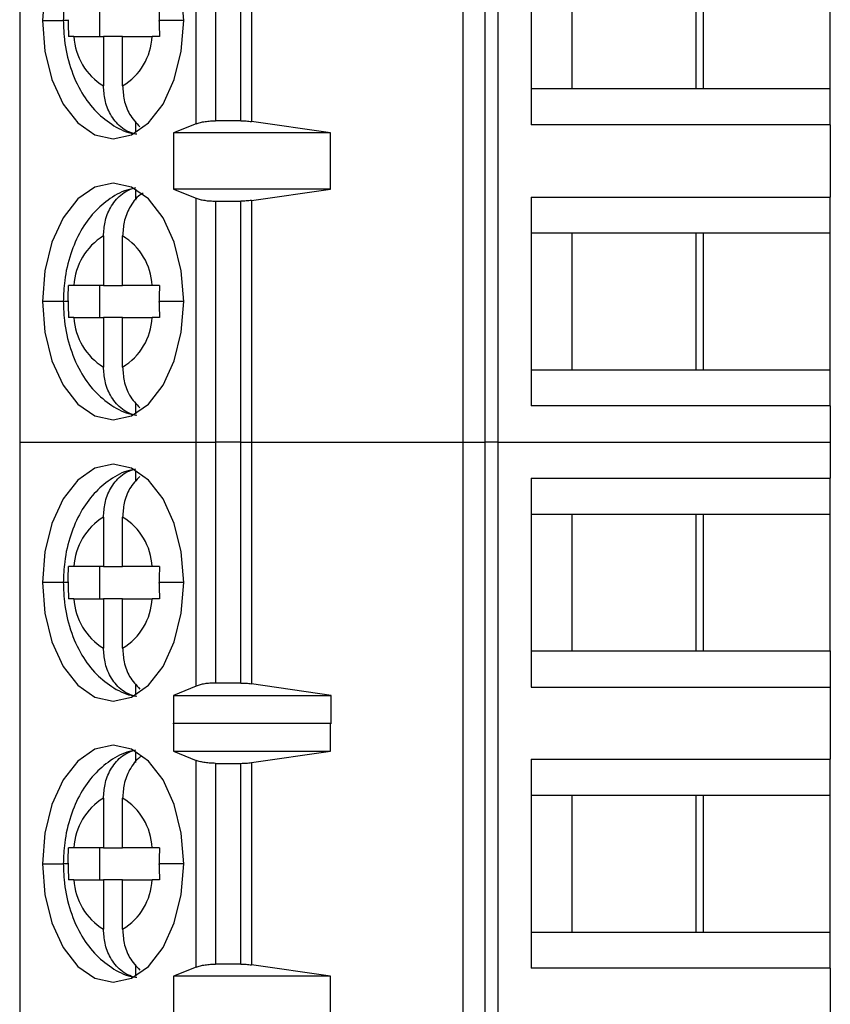
# Model space of a CAD drawing. Units: inches. Extents: x 0.1 to 16.9, y 0.1 to 10.9.
# Drawn here: x 10 to 10.5, y 6.6 to 7.2 of the extents above; entities that cross this region are included whole.
import ezdxf

# ---------------------------------------------------------------- set-up
doc = ezdxf.new("R2010")
doc.units = ezdxf.units.IN
doc.header["$MEASUREMENT"] = 0

msp = doc.modelspace()

# ---------------------------------------------------------------- linework, layer by layer
at = {"color": 7, "linetype": 'Continuous', "lineweight": 25}
for p, q in [((9.99939, 7.43614), (9.99939, 6.91941)), ((10.27136, 6.91941), (10.27136, 7.43614)), ((10.28469, 7.43614), (10.28469, 6.91941)), ((10.29262, 7.43614), (10.29262, 6.91941)), ((10.10766, 7.11447), (10.10766, 7.24107)), ((10.14143, 7.23972), (10.14143, 7.11583)), ((10.31301, 7.24175), (10.31301, 7.1138)), ((10.11951, 7.23929), (10.11951, 7.11626)), ((10.13508, 7.11626), (10.13508, 7.23929)), ((10.338, 7.2196), (10.338, 7.13594)), ((10.41397, 7.2196), (10.41397, 7.13594)), ((10.41863, 7.13594), (10.41863, 7.2196)), ((10.49644, 7.13594), (10.49644, 7.2196)), ((10.0485, 7.16793), (10.0485, 7.18761)), ((10.03269, 7.16793), (10.05077, 7.16793)), ((10.06252, 7.16793), (10.05077, 7.16793)), ((10.05077, 7.16793), (10.05077, 7.13762)), ((10.06252, 7.13762), (10.06252, 7.16793)), ((10.06252, 7.16793), (10.0806, 7.16793)), ((10.31301, 7.13594), (10.338, 7.13594)), ((10.338, 7.13594), (10.41863, 7.13594)), ((10.41863, 7.13594), (10.49644, 7.13594)), ((10.49644, 7.1138), (10.49644, 7.13594)), ((10.07052, 7.10901), (10.07052, 7.11575)), ((10.10766, 7.11447), (10.09379, 7.10887)), ((10.13508, 7.11626), (10.11951, 7.11626)), ((10.19007, 7.10887), (10.14143, 7.11583)), ((10.49644, 7.1138), (10.31301, 7.1138)), ((10.49644, 7.1138), (10.49644, 7.0695)), ((10.19007, 7.10887), (10.09379, 7.10887)), ((10.09379, 7.10887), (10.09379, 7.07443)), ((10.19007, 7.07443), (10.19007, 7.10887)), ((10.07052, 7.06755), (10.07052, 7.07429)), ((10.09379, 7.07443), (10.10766, 7.06883)), ((10.19007, 7.07443), (10.09379, 7.07443)), ((10.14143, 7.06747), (10.19007, 7.07443)), ((10.10766, 6.91941), (10.10766, 7.06883)), ((10.11951, 7.06704), (10.13508, 7.06704)), ((10.11951, 7.06704), (10.11951, 6.91941)), ((10.13508, 6.91941), (10.13508, 7.06704)), ((10.14143, 7.06747), (10.14143, 6.91941)), ((10.31301, 7.0695), (10.49644, 7.0695)), ((10.31301, 7.0695), (10.31301, 6.94155)), ((10.49644, 7.04736), (10.49644, 7.0695)), ((10.338, 7.04736), (10.31301, 7.04736)), ((10.41863, 7.04736), (10.338, 7.04736)), ((10.338, 7.04736), (10.338, 6.9637)), ((10.41397, 7.04736), (10.41397, 6.9637)), ((10.49644, 7.04736), (10.41863, 7.04736)), ((10.41863, 6.9637), (10.41863, 7.04736)), ((10.49644, 6.9637), (10.49644, 7.04736)), ((10.05077, 7.04568), (10.05077, 7.01537)), ((10.06252, 7.01537), (10.06252, 7.04568)), ((10.05077, 7.01537), (10.03269, 7.01537)), ((10.0485, 6.99569), (10.0485, 7.01537)), ((10.05077, 7.01537), (10.06252, 7.01537)), ((10.0806, 7.01537), (10.06252, 7.01537)), ((10.03269, 6.99569), (10.05077, 6.99569)), ((10.06252, 6.99569), (10.05077, 6.99569)), ((10.05077, 6.99569), (10.05077, 6.96538)), ((10.06252, 6.96538), (10.06252, 6.99569)), ((10.06252, 6.99569), (10.0806, 6.99569)), ((10.31301, 6.9637), (10.338, 6.9637)), ((10.338, 6.9637), (10.41863, 6.9637)), ((10.41863, 6.9637), (10.49644, 6.9637)), ((10.49644, 6.94155), (10.49644, 6.9637)), ((10.07052, 6.93676), (10.07052, 6.94351)), ((10.49644, 6.94155), (10.31301, 6.94155)), ((10.49644, 6.94155), (10.49644, 6.91941)), ((9.99939, 6.91941), (10.10766, 6.91941)), ((9.99939, 6.91941), (9.99939, 6.40267)), ((10.10766, 6.91941), (10.11951, 6.91941)), ((10.10766, 6.76991), (10.10766, 6.91941)), ((10.13508, 6.91941), (10.11951, 6.91941)), ((10.11951, 6.91941), (10.11951, 6.77177)), ((10.13508, 6.91941), (10.14143, 6.91941)), ((10.13508, 6.77177), (10.13508, 6.91941)), ((10.14143, 6.91941), (10.27136, 6.91941)), ((10.14143, 6.91941), (10.14143, 6.77132)), ((10.27136, 6.91941), (10.28469, 6.91941)), ((10.27136, 6.40267), (10.27136, 6.91941)), ((10.29262, 6.91941), (10.28469, 6.91941)), ((10.28469, 6.91941), (10.28469, 6.40267)), ((10.29262, 6.91941), (10.49644, 6.91941)), ((10.29262, 6.91941), (10.29262, 6.40267)), ((10.49644, 6.91941), (10.49644, 6.89726)), ((10.07052, 6.8953), (10.07052, 6.90205)), ((10.31301, 6.89726), (10.49644, 6.89726)), ((10.31301, 6.89726), (10.31301, 6.76931)), ((10.49644, 6.87511), (10.49644, 6.89726)), ((10.05077, 6.87343), (10.05077, 6.84313)), ((10.06252, 6.84313), (10.06252, 6.87343)), ((10.338, 6.87511), (10.31301, 6.87511)), ((10.41863, 6.87511), (10.338, 6.87511)), ((10.338, 6.87511), (10.338, 6.79145)), ((10.41397, 6.87511), (10.41397, 6.79145)), ((10.49644, 6.87511), (10.41863, 6.87511)), ((10.41863, 6.79145), (10.41863, 6.87511)), ((10.49644, 6.79145), (10.49644, 6.87511)), ((10.05077, 6.84313), (10.03269, 6.84313)), ((10.0485, 6.82344), (10.0485, 6.84313)), ((10.05077, 6.84313), (10.06252, 6.84313)), ((10.0806, 6.84313), (10.06252, 6.84313)), ((10.03269, 6.82344), (10.05077, 6.82344)), ((10.06252, 6.82344), (10.05077, 6.82344)), ((10.05077, 6.82344), (10.05077, 6.79313)), ((10.06252, 6.79313), (10.06252, 6.82344)), ((10.06252, 6.82344), (10.0806, 6.82344)), ((10.31301, 6.79145), (10.338, 6.79145)), ((10.338, 6.79145), (10.41863, 6.79145)), ((10.41863, 6.79145), (10.49644, 6.79145)), ((10.49644, 6.79145), (10.49644, 6.76931)), ((10.07052, 6.76452), (10.07052, 6.77127)), ((10.10766, 6.76991), (10.09369, 6.76403)), ((10.13508, 6.77177), (10.11951, 6.77177)), ((10.19036, 6.76403), (10.14143, 6.77132)), ((10.31301, 6.76931), (10.49644, 6.76931)), ((10.49644, 6.76931), (10.49644, 6.72502)), ((10.09369, 6.76403), (10.19036, 6.76403)), ((10.09369, 6.76403), (10.09369, 6.74681)), ((10.19036, 6.74681), (10.19036, 6.76403)), ((10.09369, 6.74681), (10.09379, 6.74716)), ((10.09379, 6.74716), (10.09379, 6.72994)), ((10.09379, 6.74716), (10.19007, 6.74716)), ((10.19007, 6.72994), (10.19007, 6.74716)), ((10.19007, 6.74716), (10.19036, 6.74681)), ((10.07052, 6.72306), (10.07052, 6.7298)), ((10.09379, 6.72994), (10.10766, 6.72434)), ((10.09379, 6.72994), (10.19007, 6.72994)), ((10.14143, 6.72299), (10.19007, 6.72994)), ((10.10766, 6.59774), (10.10766, 6.72434)), ((10.11951, 6.72256), (10.11951, 6.59952)), ((10.11951, 6.72256), (10.13508, 6.72256)), ((10.13508, 6.59952), (10.13508, 6.72256)), ((10.14143, 6.72299), (10.14143, 6.59909)), ((10.31301, 6.72502), (10.49644, 6.72502)), ((10.31301, 6.72502), (10.31301, 6.59706)), ((10.49644, 6.70287), (10.49644, 6.72502)), ((10.338, 6.70287), (10.31301, 6.70287)), ((10.41863, 6.70287), (10.338, 6.70287)), ((10.338, 6.70287), (10.338, 6.61921)), ((10.41397, 6.70287), (10.41397, 6.61921)), ((10.49644, 6.70287), (10.41863, 6.70287)), ((10.41863, 6.61921), (10.41863, 6.70287)), ((10.49644, 6.61921), (10.49644, 6.70287)), ((10.05077, 6.70119), (10.05077, 6.67088)), ((10.06252, 6.67088), (10.06252, 6.70119)), ((10.05077, 6.67088), (10.03269, 6.67088)), ((10.0485, 6.6512), (10.0485, 6.67088)), ((10.05077, 6.67088), (10.06252, 6.67088)), ((10.0806, 6.67088), (10.06252, 6.67088)), ((10.03269, 6.6512), (10.05077, 6.6512)), ((10.06252, 6.6512), (10.05077, 6.6512)), ((10.05077, 6.6512), (10.05077, 6.62089)), ((10.06252, 6.62089), (10.06252, 6.6512)), ((10.06252, 6.6512), (10.0806, 6.6512)), ((10.31301, 6.61921), (10.338, 6.61921)), ((10.338, 6.61921), (10.41863, 6.61921)), ((10.41863, 6.61921), (10.49644, 6.61921)), ((10.49644, 6.59706), (10.49644, 6.61921)), ((10.07052, 6.59228), (10.07052, 6.59902)), ((10.10766, 6.59774), (10.09379, 6.59214)), ((10.13508, 6.59952), (10.11951, 6.59952)), ((10.19007, 6.59214), (10.14143, 6.59909)), ((10.49644, 6.59706), (10.31301, 6.59706)), ((10.49644, 6.59706), (10.49644, 6.55277)), ((10.19007, 6.59214), (10.09379, 6.59214)), ((10.09379, 6.59214), (10.09379, 6.55769)), ((10.19007, 6.55769), (10.19007, 6.59214))]:
    msp.add_line(p, q, dxfattribs=at)
at = {"color": 8, "linetype": 'Continuous', "lineweight": 25}
for p, q in [((10.01334, 7.17777), (10.02615, 7.17777)), ((10.02915, 7.17777), (10.02615, 7.17777)), ((10.09996, 7.17777), (10.08494, 7.17777)), ((10.02615, 7.00553), (10.01334, 7.00553)), ((10.02915, 7.00553), (10.02615, 7.00553)), ((10.09996, 7.00553), (10.08494, 7.00553)), ((10.02615, 6.83328), (10.01334, 6.83328)), ((10.02915, 6.83328), (10.02615, 6.83328)), ((10.09996, 6.83328), (10.08494, 6.83328)), ((10.01334, 6.66104), (10.02615, 6.66104)), ((10.02915, 6.66104), (10.02615, 6.66104)), ((10.09996, 6.66104), (10.08494, 6.66104))]:
    msp.add_line(p, q, dxfattribs=at)
at = {"color": 7, "linetype": 'Continuous', "lineweight": 25, "flags": 128}
for points in [[(10.09996, 7.17777), (10.09848, 7.19656), (10.09416, 7.21407), (10.08727, 7.2291), (10.0783, 7.24064), (10.06786, 7.24789), (10.05665, 7.25036), (10.04544, 7.24789), (10.03499, 7.24064), (10.02602, 7.2291), (10.01914, 7.21407), (10.01481, 7.19656), (10.01334, 7.17777)], [(10.01334, 7.17777), (10.01481, 7.15898), (10.01914, 7.14148), (10.02602, 7.12644), (10.03499, 7.11491), (10.04544, 7.10766), (10.05665, 7.10518), (10.06786, 7.10766), (10.0783, 7.11491), (10.08727, 7.12644), (10.09416, 7.14148), (10.09848, 7.15898), (10.09996, 7.17777)], [(10.09996, 7.00553), (10.09848, 7.02432), (10.09416, 7.04182), (10.08727, 7.05686), (10.0783, 7.06839), (10.06786, 7.07564), (10.05665, 7.07812), (10.04544, 7.07564), (10.03499, 7.06839), (10.02602, 7.05686), (10.01914, 7.04182), (10.01481, 7.02432), (10.01334, 7.00553)], [(10.01334, 7.00553), (10.01481, 6.98674), (10.01914, 6.96923), (10.02602, 6.9542), (10.03499, 6.94266), (10.04544, 6.93541), (10.05665, 6.93294), (10.06786, 6.93541), (10.0783, 6.94266), (10.08727, 6.9542), (10.09416, 6.96923), (10.09848, 6.98674), (10.09996, 7.00553)], [(10.09996, 6.83328), (10.09848, 6.85207), (10.09416, 6.86958), (10.08727, 6.88461), (10.0783, 6.89615), (10.06786, 6.9034), (10.05665, 6.90587), (10.04544, 6.9034), (10.03499, 6.89615), (10.02602, 6.88461), (10.01914, 6.86958), (10.01481, 6.85207), (10.01334, 6.83328)], [(10.01334, 6.83328), (10.01481, 6.8145), (10.01914, 6.79699), (10.02602, 6.78196), (10.03499, 6.77042), (10.04544, 6.76317), (10.05665, 6.7607), (10.06786, 6.76317), (10.0783, 6.77042), (10.08727, 6.78196), (10.09416, 6.79699), (10.09848, 6.8145), (10.09996, 6.83328)], [(10.09996, 6.66104), (10.09848, 6.67983), (10.09416, 6.69733), (10.08727, 6.71237), (10.0783, 6.7239), (10.06786, 6.73116), (10.05665, 6.73363), (10.04544, 6.73116), (10.03499, 6.7239), (10.02602, 6.71237), (10.01914, 6.69733), (10.01481, 6.67983), (10.01334, 6.66104)], [(10.01334, 6.66104), (10.01481, 6.64225), (10.01914, 6.62475), (10.02602, 6.60971), (10.03499, 6.59818), (10.04544, 6.59092), (10.05665, 6.58845), (10.06786, 6.59092), (10.0783, 6.59818), (10.08727, 6.60971), (10.09416, 6.62475), (10.09848, 6.64225), (10.09996, 6.66104)]]:
    msp.add_lwpolyline(points, dxfattribs=at)
at = {"color": 7, "linetype": 'Continuous', "lineweight": 25}
for centre, start, end in [((10.07014, 7.16972), 182.74277, 238.90288), ((10.04316, 7.16972), 301.09667, 357.25778), ((10.07014, 7.01358), 121.09709, 177.25726), ((10.04316, 7.01358), 2.74231, 58.90324), ((10.07014, 6.99748), 182.74283, 238.90282), ((10.04316, 6.99748), 301.09681, 357.25764), ((10.07014, 6.84133), 121.09718, 177.25717), ((10.04316, 6.84133), 2.7425, 58.90305), ((10.07014, 6.82524), 182.74285, 238.90273), ((10.04316, 6.82524), 301.09694, 357.25759), ((10.07014, 6.66909), 121.09716, 177.25719), ((10.04316, 6.66909), 2.74236, 58.90315), ((10.07014, 6.65299), 182.74281, 238.9028), ((10.04316, 6.65299), 301.09688, 357.25762)]:
    msp.add_arc(centre, 0.03749, start, end, dxfattribs=at)
for points, knots in [([(10.07013, 7.24704), (10.06897, 7.24688), (10.06349, 7.24616), (10.05467, 7.24111), (10.04453, 7.23257), (10.0363, 7.22101), (10.03016, 7.2069), (10.0267, 7.19203), (10.02631, 7.18205), (10.02615, 7.17777)], [0, 0, 0, 0, 0.0409839, 0.1933436, 0.3463424, 0.5076291, 0.6809925, 0.863181, 1, 1, 1, 1]), ([(10.08511, 7.18761), (10.08506, 7.1858), (10.08496, 7.18252), (10.08495, 7.17924), (10.08494, 7.17777)], [0, 0, 0, 0, 0.554221, 1, 1, 1, 1]), ([(10.02615, 7.17777), (10.02625, 7.17452), (10.02652, 7.1654), (10.02948, 7.15057), (10.03579, 7.13525), (10.04467, 7.12273), (10.05536, 7.11394), (10.06452, 7.10901), (10.07004, 7.10837), (10.07119, 7.10824)], [0, 0, 0, 0, 0.102783, 0.287957, 0.479544, 0.649395, 0.808133, 0.959943, 1, 1, 1, 1]), ([(10.02915, 7.1782), (10.02915, 7.17812), (10.02915, 7.17798), (10.02915, 7.17783), (10.02915, 7.17777)], [0, 0, 0, 0, 0.560129, 1, 1, 1, 1]), ([(10.02915, 7.17777), (10.02916, 7.17592), (10.02917, 7.17264), (10.02928, 7.16936), (10.02932, 7.16793)], [0, 0, 0, 0, 0.563882, 1, 1, 1, 1]), ([(10.08494, 7.17735), (10.08494, 7.17743), (10.08494, 7.17757), (10.08494, 7.17771), (10.08494, 7.17777)], [0, 0, 0, 0, 0.5601293, 1, 1, 1, 1]), ([(10.08494, 7.17735), (10.08495, 7.17557), (10.08497, 7.17243), (10.08507, 7.16929), (10.08511, 7.16793)], [0, 0, 0, 0, 0.565984, 1, 1, 1, 1]), ([(10.03269, 7.16793), (10.03198, 7.16793), (10.03071, 7.16793), (10.02975, 7.16793), (10.02932, 7.16793)], [0, 0, 0, 0, 0.559927, 1, 1, 1, 1]), ([(10.08511, 7.16793), (10.0842, 7.16793), (10.08257, 7.16793), (10.0812, 7.16793), (10.0806, 7.16793)], [0, 0, 0, 0, 0.559952, 1, 1, 1, 1]), ([(10.07052, 7.10801), (10.06887, 7.1085), (10.06565, 7.10945), (10.0601, 7.1132), (10.05489, 7.1196), (10.05135, 7.12863), (10.05096, 7.13476), (10.05077, 7.13762)], [0, 0, 0, 0, 0.151708, 0.295772, 0.560127, 0.794932, 1, 1, 1, 1]), ([(10.06252, 7.13762), (10.06271, 7.13477), (10.06312, 7.12866), (10.06656, 7.11947), (10.07085, 7.11495), (10.07312, 7.11256)], [0, 0, 0, 0, 0.291195, 0.624617, 1, 1, 1, 1]), ([(10.10766, 7.11447), (10.10845, 7.11474), (10.11, 7.11528), (10.11302, 7.11583), (10.11622, 7.11619), (10.11843, 7.11623), (10.11951, 7.11626)], [0, 0, 0, 0, 0.267982, 0.523422, 0.767118, 1, 1, 1, 1]), ([(10.13508, 7.11626), (10.13617, 7.11624), (10.13837, 7.1162), (10.1404, 7.11595), (10.14143, 7.11583)], [0, 0, 0, 0, 0.494761, 1, 1, 1, 1]), ([(10.07013, 7.07479), (10.06897, 7.07464), (10.06349, 7.07392), (10.05467, 7.06886), (10.04453, 7.06033), (10.0363, 7.04876), (10.03016, 7.03465), (10.0267, 7.01979), (10.02631, 7.00981), (10.02615, 7.00553)], [0, 0, 0, 0, 0.0409839, 0.1933439, 0.3463427, 0.5076295, 0.6809928, 0.8631814, 1, 1, 1, 1]), ([(10.05077, 7.04568), (10.05096, 7.04854), (10.05135, 7.05467), (10.05489, 7.0637), (10.0601, 7.0701), (10.06565, 7.07385), (10.06887, 7.0748), (10.07052, 7.07529)], [0, 0, 0, 0, 0.205069, 0.439873, 0.704228, 0.848292, 1, 1, 1, 1]), ([(10.07519, 7.07211), (10.07449, 7.07168), (10.07114, 7.0696), (10.06666, 7.06362), (10.0631, 7.05469), (10.0627, 7.04854), (10.06252, 7.04568)], [0, 0, 0, 0, 0.090454, 0.431881, 0.735143, 1, 1, 1, 1]), ([(10.10766, 7.06883), (10.10839, 7.06857), (10.10986, 7.06805), (10.11278, 7.06749), (10.11603, 7.06711), (10.11835, 7.06707), (10.11951, 7.06704)], [0, 0, 0, 0, 0.250729, 0.50062, 0.750114, 1, 1, 1, 1]), ([(10.14143, 7.06747), (10.1404, 7.06735), (10.13837, 7.0671), (10.13617, 7.06706), (10.13508, 7.06704)], [0, 0, 0, 0, 0.505239, 1, 1, 1, 1]), ([(10.02915, 7.00595), (10.02916, 7.00773), (10.02918, 7.01087), (10.02928, 7.01401), (10.02932, 7.01537)], [0, 0, 0, 0, 0.565987, 1, 1, 1, 1]), ([(10.03269, 7.01537), (10.03198, 7.01537), (10.03071, 7.01537), (10.02974, 7.01537), (10.02932, 7.01537)], [0, 0, 0, 0, 0.562167, 1, 1, 1, 1]), ([(10.08511, 7.01537), (10.0842, 7.01537), (10.08257, 7.01537), (10.08121, 7.01537), (10.0806, 7.01537)], [0, 0, 0, 0, 0.557704, 1, 1, 1, 1]), ([(10.08511, 7.01537), (10.08506, 7.01355), (10.08496, 7.01027), (10.08495, 7.00699), (10.08494, 7.00553)], [0, 0, 0, 0, 0.554226, 1, 1, 1, 1]), ([(10.02615, 7.00553), (10.02625, 7.00227), (10.02652, 6.99316), (10.02948, 6.97832), (10.03579, 6.963), (10.04467, 6.95048), (10.05536, 6.9417), (10.06452, 6.93676), (10.07004, 6.93613), (10.07119, 6.93599)], [0, 0, 0, 0, 0.102783, 0.287957, 0.479544, 0.649394, 0.808133, 0.959943, 1, 1, 1, 1]), ([(10.02915, 7.00595), (10.02915, 7.00587), (10.02915, 7.00573), (10.02915, 7.00559), (10.02915, 7.00553)], [0, 0, 0, 0, 0.560082, 1, 1, 1, 1]), ([(10.02915, 7.00553), (10.02916, 7.00368), (10.02917, 7.0004), (10.02928, 6.99712), (10.02932, 6.99569)], [0, 0, 0, 0, 0.56388, 1, 1, 1, 1]), ([(10.08494, 7.0051), (10.08494, 7.00518), (10.08494, 7.00532), (10.08494, 7.00547), (10.08494, 7.00553)], [0, 0, 0, 0, 0.559974, 1, 1, 1, 1]), ([(10.08494, 7.0051), (10.08495, 7.00333), (10.08497, 7.00019), (10.08507, 6.99705), (10.08511, 6.99569)], [0, 0, 0, 0, 0.565989, 1, 1, 1, 1]), ([(10.03269, 6.99569), (10.03198, 6.99569), (10.03071, 6.99569), (10.02975, 6.99569), (10.02932, 6.99569)], [0, 0, 0, 0, 0.559927, 1, 1, 1, 1]), ([(10.08511, 6.99569), (10.0842, 6.99569), (10.08257, 6.99569), (10.0812, 6.99569), (10.0806, 6.99569)], [0, 0, 0, 0, 0.559952, 1, 1, 1, 1]), ([(10.07052, 6.93577), (10.06887, 6.93625), (10.06565, 6.9372), (10.0601, 6.94096), (10.05489, 6.94736), (10.05135, 6.95639), (10.05096, 6.96252), (10.05077, 6.96538)], [0, 0, 0, 0, 0.1517084, 0.2957713, 0.5601266, 0.7949321, 1, 1, 1, 1]), ([(10.06252, 6.96538), (10.06271, 6.96253), (10.06312, 6.95641), (10.06656, 6.94723), (10.07085, 6.94271), (10.07312, 6.94031)], [0, 0, 0, 0, 0.291195, 0.624617, 1, 1, 1, 1]), ([(10.07013, 6.90255), (10.06897, 6.9024), (10.06349, 6.90167), (10.05467, 6.89662), (10.04453, 6.88808), (10.0363, 6.87652), (10.03016, 6.86241), (10.0267, 6.84754), (10.02631, 6.83756), (10.02615, 6.83328)], [0, 0, 0, 0, 0.040984, 0.1933437, 0.3463425, 0.5076292, 0.6809929, 0.863181, 1, 1, 1, 1]), ([(10.05077, 6.87343), (10.05096, 6.87629), (10.05135, 6.88243), (10.05489, 6.89145), (10.0601, 6.89786), (10.06565, 6.90161), (10.06887, 6.90256), (10.07052, 6.90305)], [0, 0, 0, 0, 0.205068, 0.439873, 0.704229, 0.848292, 1, 1, 1, 1]), ([(10.07303, 6.89839), (10.07079, 6.89603), (10.06654, 6.89154), (10.06312, 6.8824), (10.06271, 6.87628), (10.06252, 6.87343)], [0, 0, 0, 0, 0.372106, 0.707277, 1, 1, 1, 1]), ([(10.02915, 6.83371), (10.02916, 6.83549), (10.02918, 6.83863), (10.02928, 6.84176), (10.02932, 6.84313)], [0, 0, 0, 0, 0.5659887, 1, 1, 1, 1]), ([(10.03269, 6.84313), (10.03198, 6.84313), (10.03071, 6.84313), (10.02974, 6.84313), (10.02932, 6.84313)], [0, 0, 0, 0, 0.562167, 1, 1, 1, 1]), ([(10.08511, 6.84313), (10.0842, 6.84313), (10.08257, 6.84313), (10.08121, 6.84313), (10.0806, 6.84313)], [0, 0, 0, 0, 0.557704, 1, 1, 1, 1]), ([(10.08511, 6.84313), (10.08506, 6.84131), (10.08496, 6.83803), (10.08495, 6.83475), (10.08494, 6.83328)], [0, 0, 0, 0, 0.5542234, 1, 1, 1, 1]), ([(10.02615, 6.83328), (10.02625, 6.83003), (10.02652, 6.82091), (10.02948, 6.80608), (10.03579, 6.79076), (10.04467, 6.77824), (10.05536, 6.76945), (10.06452, 6.76452), (10.07004, 6.76388), (10.07119, 6.76375)], [0, 0, 0, 0, 0.102782, 0.287957, 0.479544, 0.649394, 0.808133, 0.959943, 1, 1, 1, 1]), ([(10.02915, 6.83371), (10.02915, 6.83363), (10.02915, 6.83349), (10.02915, 6.83335), (10.02915, 6.83328)], [0, 0, 0, 0, 0.559974, 1, 1, 1, 1]), ([(10.02915, 6.83328), (10.02916, 6.83143), (10.02917, 6.82815), (10.02928, 6.82487), (10.02932, 6.82344)], [0, 0, 0, 0, 0.563882, 1, 1, 1, 1]), ([(10.08494, 6.83286), (10.08494, 6.83294), (10.08494, 6.83308), (10.08494, 6.83322), (10.08494, 6.83328)], [0, 0, 0, 0, 0.559974, 1, 1, 1, 1]), ([(10.08494, 6.83286), (10.08495, 6.83108), (10.08497, 6.82794), (10.08507, 6.8248), (10.08511, 6.82344)], [0, 0, 0, 0, 0.565986, 1, 1, 1, 1]), ([(10.03269, 6.82344), (10.03198, 6.82344), (10.03071, 6.82344), (10.02975, 6.82344), (10.02932, 6.82344)], [0, 0, 0, 0, 0.559927, 1, 1, 1, 1]), ([(10.08511, 6.82344), (10.0842, 6.82344), (10.08257, 6.82344), (10.0812, 6.82344), (10.0806, 6.82344)], [0, 0, 0, 0, 0.559952, 1, 1, 1, 1]), ([(10.07052, 6.76352), (10.06887, 6.76401), (10.06565, 6.76496), (10.0601, 6.76871), (10.05489, 6.77512), (10.05135, 6.78414), (10.05096, 6.79027), (10.05077, 6.79313)], [0, 0, 0, 0, 0.151708, 0.295772, 0.560127, 0.794932, 1, 1, 1, 1]), ([(10.06252, 6.79313), (10.06271, 6.79028), (10.06312, 6.78417), (10.06656, 6.77499), (10.07085, 6.77046), (10.07312, 6.76807)], [0, 0, 0, 0, 0.291196, 0.624617, 1, 1, 1, 1]), ([(10.11951, 6.77177), (10.11835, 6.77174), (10.11604, 6.7717), (10.11279, 6.7713), (10.10986, 6.77072), (10.1084, 6.77018), (10.10766, 6.76991)], [0, 0, 0, 0, 0.248492, 0.499241, 0.74778, 1, 1, 1, 1]), ([(10.13508, 6.77177), (10.13617, 6.77175), (10.13837, 6.77171), (10.1404, 6.77145), (10.14143, 6.77132)], [0, 0, 0, 0, 0.494671, 1, 1, 1, 1]), ([(10.07013, 6.73031), (10.06897, 6.73015), (10.06349, 6.72943), (10.05467, 6.72437), (10.04453, 6.71584), (10.0363, 6.70428), (10.03016, 6.69016), (10.0267, 6.6753), (10.02631, 6.66532), (10.02615, 6.66104)], [0, 0, 0, 0, 0.040984, 0.193344, 0.346343, 0.507629, 0.680993, 0.863181, 1, 1, 1, 1]), ([(10.05077, 6.70119), (10.05096, 6.70405), (10.05135, 6.71018), (10.05489, 6.71921), (10.0601, 6.72561), (10.06565, 6.72937), (10.06887, 6.73032), (10.07052, 6.7308)], [0, 0, 0, 0, 0.205068, 0.439873, 0.704228, 0.848292, 1, 1, 1, 1]), ([(10.07403, 6.72685), (10.07372, 6.72666), (10.07079, 6.72478), (10.06668, 6.7191), (10.0631, 6.7102), (10.0627, 6.70406), (10.06252, 6.70119)], [0, 0, 0, 0, 0.041743, 0.401456, 0.720959, 1, 1, 1, 1]), ([(10.11951, 6.72256), (10.11843, 6.72258), (10.11622, 6.72262), (10.11302, 6.72298), (10.11, 6.72353), (10.10845, 6.72407), (10.10766, 6.72434)], [0, 0, 0, 0, 0.232882, 0.476578, 0.732018, 1, 1, 1, 1]), ([(10.13508, 6.72256), (10.13618, 6.72257), (10.13838, 6.72261), (10.14041, 6.72286), (10.14143, 6.72299)], [0, 0, 0, 0, 0.498925, 1, 1, 1, 1]), ([(10.02915, 6.66147), (10.02916, 6.66324), (10.02918, 6.66638), (10.02928, 6.66952), (10.02932, 6.67088)], [0, 0, 0, 0, 0.565987, 1, 1, 1, 1]), ([(10.03269, 6.67088), (10.03198, 6.67088), (10.03071, 6.67088), (10.02974, 6.67088), (10.02932, 6.67088)], [0, 0, 0, 0, 0.562167, 1, 1, 1, 1]), ([(10.08511, 6.67088), (10.0842, 6.67088), (10.08257, 6.67088), (10.08121, 6.67088), (10.0806, 6.67088)], [0, 0, 0, 0, 0.557704, 1, 1, 1, 1]), ([(10.08511, 6.67088), (10.08506, 6.66906), (10.08496, 6.66578), (10.08495, 6.6625), (10.08494, 6.66104)], [0, 0, 0, 0, 0.554224, 1, 1, 1, 1]), ([(10.02615, 6.66104), (10.02625, 6.65779), (10.02652, 6.64867), (10.02948, 6.63383), (10.03579, 6.61851), (10.04467, 6.606), (10.05536, 6.59721), (10.06452, 6.59227), (10.07004, 6.59164), (10.07119, 6.59151)], [0, 0, 0, 0, 0.102783, 0.287957, 0.479544, 0.649394, 0.808133, 0.959943, 1, 1, 1, 1]), ([(10.02915, 6.66147), (10.02915, 6.66139), (10.02915, 6.66124), (10.02915, 6.6611), (10.02915, 6.66104)], [0, 0, 0, 0, 0.560028, 1, 1, 1, 1]), ([(10.02915, 6.66104), (10.02916, 6.65919), (10.02917, 6.65591), (10.02928, 6.65263), (10.02932, 6.6512)], [0, 0, 0, 0, 0.563881, 1, 1, 1, 1]), ([(10.08494, 6.66061), (10.08494, 6.66069), (10.08494, 6.66084), (10.08494, 6.66098), (10.08494, 6.66104)], [0, 0, 0, 0, 0.559974, 1, 1, 1, 1]), ([(10.08494, 6.66061), (10.08495, 6.65884), (10.08497, 6.6557), (10.08507, 6.65256), (10.08511, 6.6512)], [0, 0, 0, 0, 0.565987, 1, 1, 1, 1]), ([(10.03269, 6.6512), (10.03198, 6.6512), (10.03071, 6.6512), (10.02975, 6.6512), (10.02932, 6.6512)], [0, 0, 0, 0, 0.559927, 1, 1, 1, 1]), ([(10.08511, 6.6512), (10.0842, 6.6512), (10.08257, 6.6512), (10.0812, 6.6512), (10.0806, 6.6512)], [0, 0, 0, 0, 0.559952, 1, 1, 1, 1]), ([(10.07052, 6.59128), (10.06887, 6.59176), (10.06565, 6.59271), (10.0601, 6.59647), (10.05489, 6.60287), (10.05135, 6.6119), (10.05096, 6.61803), (10.05077, 6.62089)], [0, 0, 0, 0, 0.1517083, 0.2957717, 0.560127, 0.7949321, 1, 1, 1, 1]), ([(10.06252, 6.62089), (10.06271, 6.61804), (10.06312, 6.61192), (10.06654, 6.60277), (10.07082, 6.59826), (10.07307, 6.59589)], [0, 0, 0, 0, 0.2920783, 0.626511, 1, 1, 1, 1]), ([(10.10766, 6.59774), (10.10845, 6.59801), (10.11, 6.59855), (10.11302, 6.5991), (10.11622, 6.59946), (10.11843, 6.5995), (10.11951, 6.59952)], [0, 0, 0, 0, 0.267982, 0.523422, 0.767118, 1, 1, 1, 1]), ([(10.13508, 6.59952), (10.13617, 6.59951), (10.13837, 6.59947), (10.1404, 6.59922), (10.14143, 6.59909)], [0, 0, 0, 0, 0.494761, 1, 1, 1, 1])]:
    msp.add_open_spline(points, degree=3, knots=knots, dxfattribs=at)

doc.saveas('drawing.dxf')
